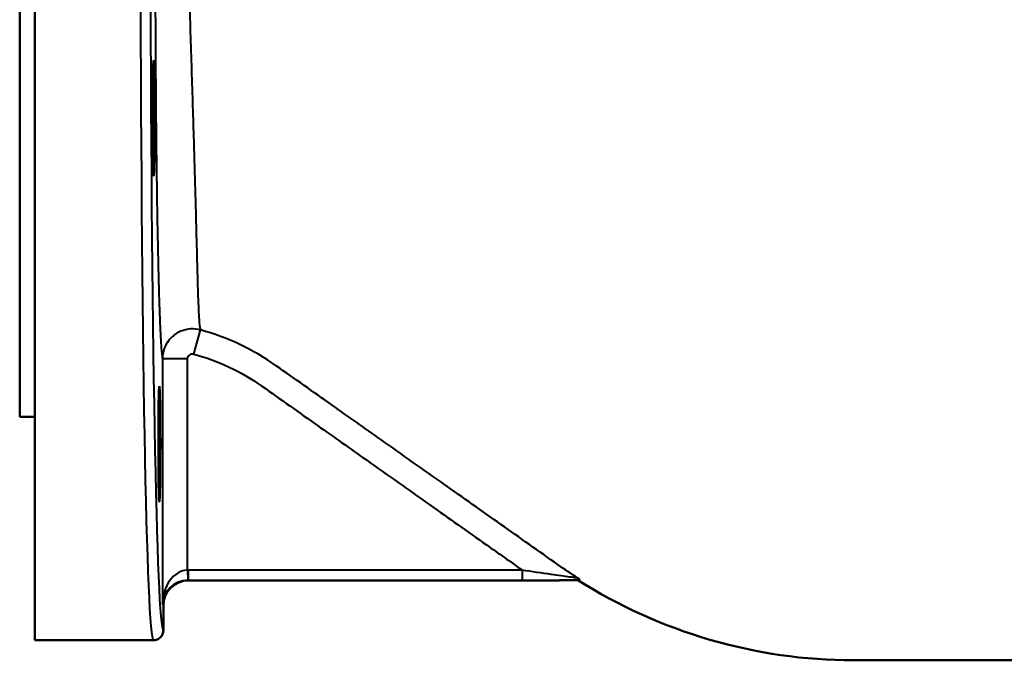
# Model space of a CAD drawing. Units: millimetres. Extents: x 471 to 1449, y 488 to 1288.
# Drawn here: x 969 to 1166, y 488 to 616 of the extents above; entities that cross this region are included whole.
import ezdxf

# ---------------------------------------------------------------- set-up
doc = ezdxf.new("R2010")
doc.units = ezdxf.units.MM
doc.header["$LTSCALE"] = 5
doc.layers.add('Visible Edges(Frese)', color=7, linetype='Continuous', lineweight=50)
doc.layers.add('Visible Tangent Edges(Frese)', color=7, linetype='Continuous', lineweight=40)

msp = doc.modelspace()

# ---------------------------------------------------------------- linework, layer by layer
at = {"layer": 'Visible Edges(Frese)'}
for p, q in [((972.45, 492.15), (972.45, 791.15)), ((969.45, 536.65), (969.45, 747.65)), ((972.45, 536.65), (969.45, 536.65)), ((1076.95, 504.05), (1003.07, 504.05)), ((1076.95, 504.05), (1076.95, 504.14)), ((1080.83, 504.15), (1077.98, 504.15)), ((998.07, 494.15), (998.07, 499.05)), ((996.07, 492.15), (972.45, 492.15))]:
    msp.add_line(p, q, dxfattribs=at)
for centre in [(996.14, 596.23), (997.27, 531.28)]:
    msp.add_ellipse(centre, major_axis=(0, 11.5), ratio=0.017455, dxfattribs=at)
msp.add_ellipse((1003.07, 499.05), major_axis=(-3.54, 3.54), ratio=0.999695, start_param=5.497939, end_param=7.068431, dxfattribs=at)
for points in [[(1076.95, 504.14), (1076.95, 504.14), (1076.95, 504.14), (1076.95, 504.15)], [(1080.65, 504.15), (1096.92, 493.77), (1116.2, 488.15), (1135.5, 488.15)], [(1080.97, 504.19), (1080.91, 504.18), (1080.86, 504.16), (1080.83, 504.15)], [(1135.5, 488.15), (1137.87, 488.15), (1140.24, 488.15), (1142.6, 488.15)], [(1142.6, 488.15), (1167.39, 488.15), (1192.17, 488.15), (1216.95, 488.15)]]:
    msp.add_open_spline(points, degree=3, dxfattribs=at)
for points, knots in [([(1076.95, 504.15), (1077.18, 504.15), (1077.37, 504.15), (1077.6, 504.15), (1077.73, 504.15), (1077.89, 504.15), (1077.95, 504.15), (1077.98, 504.15)], [0.0567188, 0.0567188, 0.0567188, 0.0567188, 0.1420959, 0.1420959, 0.2288646, 0.2288646, 0.2918698, 0.2918698, 0.2918698, 0.2918698]), ([(1080.64, 504.54), (1080.64, 504.54), (1080.64, 504.54), (1080.72, 504.48), (1080.78, 504.43), (1080.96, 504.26), (1081, 504.2), (1080.97, 504.19)], [-0.2193625, -0.2193625, -0.2193625, -0.2193625, -0.218347, -0.218347, -0.1614597, -0.1614597, 0, 0, 0, 0]), ([(998.07, 494.15), (998.07, 493.89), (998.02, 493.63), (997.82, 493.15), (997.68, 492.93), (997.31, 492.56), (997.09, 492.41), (996.61, 492.2), (996.34, 492.15), (996.08, 492.15), (996.07, 492.15), (996.07, 492.15)], [0, 0, 0, 0, 0.0781178, 0.0781178, 0.1562421, 0.1562421, 0.2343786, 0.2343786, 0.3145473, 0.3145473, 0.3151827, 0.3151827, 0.3151827, 0.3151827])]:
    msp.add_open_spline(points, degree=3, knots=knots, dxfattribs=at)
at = {"layer": 'Visible Tangent Edges(Frese)'}
for p, q in [((1004.15, 549.18), (1005.47, 553.98)), ((997.89, 548.21), (997.89, 499.23)), ((1002.89, 548.21), (997.89, 548.21)), ((1002.89, 506.11), (1002.89, 548.21)), ((1002.89, 506.11), (1002.92, 504.11)), ((1003.01, 506.11), (1003.01, 504.11)), ((1069.57, 506.11), (1003.01, 506.11)), ((1069.57, 506.11), (1069.57, 504.11)), ((1003.01, 504.11), (1069.57, 504.11)), ((1003.07, 504.05), (1003.01, 504.11)), ((997.89, 499.23), (998.07, 499.05))]:
    msp.add_line(p, q, dxfattribs=at)
for centre, major_axis, ratio, start_param, end_param in [((996.07, 642.15), (0, -150), 0.017222, 3.257127, 6.283185), ((998.07, 642.15), (0, 148), 0.017455, 0.116195, 3.141828), ((1002.89, 499.23), (0.18, 6.88), 0.726502, 0.036976, 1.590319), ((1003.01, 499.11), (-4.95, 4.95), 0.999695, 5.497939, 5.515088), ((1002.89, 499.23), (4.65, 1.91), 0.966003, 1.186246, 2.739589), ((1003.01, 499.11), (-3.54, 3.54), 0.999452, 5.497939, 5.515088)]:
    msp.add_ellipse(centre, major_axis=major_axis, ratio=ratio, start_param=start_param, end_param=end_param, dxfattribs=at)
for points, knots in [([(997.8, 723), (997.71, 722.23), (997.62, 721.05), (997.43, 717.53), (997.33, 714.99), (997.16, 709.41), (997.08, 706.49), (996.95, 700.57), (996.9, 697.69), (996.8, 692.28), (996.77, 689.83), (996.72, 686.29), (996.71, 685.27), (996.66, 681.4), (996.63, 678.43), (996.59, 674.33), (996.58, 673.27), (996.55, 670.26), (996.54, 668.27), (996.53, 666.24), (996.5, 662.27), (996.48, 658.17), (996.45, 649.83), (996.44, 645.59), (996.43, 639.46), (996.43, 637.58), (996.43, 630.08), (996.44, 624.41), (996.48, 613.28), (996.51, 607.83), (996.55, 602.64), (996.58, 597.35), (996.63, 592.26), (996.74, 582.81), (996.81, 578.39), (996.93, 571.49), (996.99, 568.77), (997.08, 565.07), (997.11, 563.9), (997.14, 562.79), (997.18, 561.35), (997.22, 560.01), (997.31, 557.54), (997.35, 556.41), (997.48, 553.33), (997.57, 551.66), (997.73, 549.51), (997.8, 548.82), (997.87, 548.31), (997.88, 548.26), (997.89, 548.21)], [-73.183763, -73.183763, -73.183763, -73.183763, -71.656391, -71.656391, -69.78636, -69.78636, -68.228334, -68.228334, -66.964089, -66.964089, -65.996884, -65.996884, -65.6143, -65.6143, -64.572503, -64.572503, -64.220524, -64.220524, -63.574349, -63.574349, -63.574349, -62.307032, -62.307032, -61.039714, -61.039714, -60.476144, -60.476144, -58.790622, -58.790622, -57.105099, -57.105099, -57.105099, -55.389116, -55.389116, -53.67264, -53.67264, -52.417574, -52.417574, -51.794446, -51.794446, -51.794446, -50.985996, -50.985996, -50.177546, -50.177546, -48.560646, -48.560646, -47.380135, -47.380135, -47.249026, -47.249026, -47.249026, -47.249026]), ([(1005.47, 553.98), (1005.46, 554.02), (1005.45, 554.07), (1005.38, 554.55), (1005.31, 555.2), (1005.17, 557.23), (1005.1, 558.79), (1004.99, 561.7), (1004.96, 562.76), (1004.9, 565.08), (1004.86, 566.34), (1004.83, 567.69), (1004.8, 568.73), (1004.78, 569.82), (1004.69, 573.29), (1004.62, 575.82), (1004.45, 582.28), (1004.34, 586.4), (1004.07, 595.23), (1003.92, 599.96), (1003.77, 604.9), (1003.62, 609.74), (1003.46, 614.82), (1003.13, 625.19), (1002.96, 630.47), (1002.72, 637.45), (1002.66, 639.2), (1002.47, 644.91), (1002.33, 648.86), (1002.05, 656.64), (1001.91, 660.48), (1001.77, 664.2), (1001.68, 666.07), (1001.59, 667.9), (1001.44, 670.7), (1001.39, 671.67), (1001.22, 675.48), (1001.09, 678.25), (1000.94, 681.88), (1000.9, 682.84), (1000.77, 686.21), (1000.69, 688.54), (1000.53, 693.71), (1000.46, 696.47), (1000.33, 702.16), (1000.28, 704.98), (1000.23, 710.36), (1000.22, 712.82), (1000.26, 716.24), (1000.3, 717.39), (1000.35, 718.15)], [47.256904, 47.256904, 47.256904, 47.256904, 47.380135, 47.380135, 48.560646, 48.560646, 50.177546, 50.177546, 50.985996, 50.985996, 51.794446, 51.794446, 51.794446, 52.417574, 52.417574, 53.67264, 53.67264, 55.389116, 55.389116, 57.105099, 57.105099, 57.105099, 58.790622, 58.790622, 60.476144, 60.476144, 61.039714, 61.039714, 62.307032, 62.307032, 63.574349, 63.574349, 63.574349, 64.220524, 64.220524, 64.572503, 64.572503, 65.6143, 65.6143, 65.996884, 65.996884, 66.964089, 66.964089, 68.228334, 68.228334, 69.78636, 69.78636, 71.656391, 71.656391, 73.178561, 73.178561, 73.178561, 73.178561]), ([(1005.47, 553.98), (1004.83, 554.15), (1004.15, 554.22), (1002.83, 554.13), (1002.17, 553.97), (1000.85, 553.42), (1000.18, 552.97), (999.26, 552.04), (998.92, 551.6), (998.35, 550.58), (998.13, 549.99), (997.93, 548.99), (997.89, 548.6), (997.89, 548.21)], [0, 0, 0, 0, 0.0330899, 0.0330899, 0.0661678, 0.0661678, 0.104835, 0.104835, 0.1320162, 0.1320162, 0.1632881, 0.1632881, 0.182833, 0.182833, 0.182833, 0.182833]), ([(1080.64, 504.54), (1079.3, 505.4), (1077.98, 506.28), (1076.68, 507.2), (1072.88, 509.88), (1069.08, 512.56), (1061.54, 517.89), (1057.79, 520.54), (1054.04, 523.19), (1049.82, 526.17), (1045.6, 529.16), (1038.15, 534.43), (1034.91, 536.72), (1029.82, 540.31), (1027.97, 541.62), (1024.27, 544.23), (1022.43, 545.54), (1020.57, 546.85), (1018.28, 548.47), (1015.84, 549.89), (1010.77, 552.28), (1008.15, 553.25), (1005.47, 553.98)], [14.203934, 14.203934, 14.203934, 14.203934, 14.697487, 14.697487, 14.697487, 16.075835, 16.075835, 17.454183, 17.454183, 17.454183, 19.004787, 19.004787, 20.193927, 20.193927, 20.873368, 20.873368, 21.552809, 21.552809, 21.552809, 22.300432, 22.300432, 23.048055, 23.048055, 23.048055, 23.048055]), ([(1002.89, 548.21), (1002.89, 548.28), (1002.9, 548.34), (1002.93, 548.51), (1002.96, 548.61), (1003.06, 548.78), (1003.12, 548.86), (1003.27, 549.01), (1003.38, 549.09), (1003.6, 549.18), (1003.71, 549.21), (1003.93, 549.22), (1004.04, 549.21), (1004.15, 549.18)], [-0.182833, -0.182833, -0.182833, -0.182833, -0.1632881, -0.1632881, -0.1320162, -0.1320162, -0.104835, -0.104835, -0.0661678, -0.0661678, -0.0330899, -0.0330899, 0, 0, 0, 0]), ([(1004.15, 549.18), (1006.55, 548.52), (1008.91, 547.65), (1013.45, 545.51), (1015.64, 544.23), (1017.69, 542.78), (1019.55, 541.47), (1021.4, 540.16), (1025.09, 537.55), (1026.94, 536.24), (1032.03, 532.64), (1035.27, 530.36), (1042.72, 525.08), (1046.94, 522.1), (1051.16, 519.11), (1054.91, 516.46), (1058.66, 513.82), (1064.8, 509.48), (1067.18, 507.8), (1069.57, 506.11)], [-23.048055, -23.048055, -23.048055, -23.048055, -22.300432, -22.300432, -21.552809, -21.552809, -21.552809, -20.873368, -20.873368, -20.193927, -20.193927, -19.004787, -19.004787, -17.454183, -17.454183, -17.454183, -16.075835, -16.075835, -15.210001, -15.210001, -15.210001, -15.210001]), ([(1080.64, 504.54), (1080.6, 504.54), (1080.47, 504.56), (1079.99, 504.61), (1079.54, 504.67), (1078.5, 504.81), (1077.91, 504.9), (1076.65, 505.08), (1075.99, 505.17), (1075.32, 505.27), (1073.5, 505.53), (1071.51, 505.82), (1069.57, 506.11)], [-1.478574, -1.478574, -1.478574, -1.478574, -1.335833, -1.335833, -1.111043, -1.111043, -0.877257, -0.877257, -0.643471, -0.643471, -0.643471, 0, 0, 0, 0]), ([(1069.57, 504.11), (1071.71, 504.11), (1073.91, 504.12), (1075.93, 504.13), (1076.28, 504.13), (1076.62, 504.14), (1076.95, 504.14)], [0, 0, 0, 0, 0.6434709, 0.6434709, 0.6434709, 0.7534447, 0.7534447, 0.7534447, 0.7534447]), ([(1077.98, 504.15), (1078.01, 504.15), (1078.04, 504.15), (1078.75, 504.16), (1079.4, 504.16), (1080.34, 504.18), (1080.68, 504.19), (1080.97, 504.19)], [0.8672517, 0.8672517, 0.8672517, 0.8672517, 0.877257, 0.877257, 1.1110432, 1.1110432, 1.2628058, 1.2628058, 1.2628058, 1.2628058])]:
    msp.add_open_spline(points, degree=3, knots=knots, dxfattribs=at)

doc.saveas('drawing.dxf')
